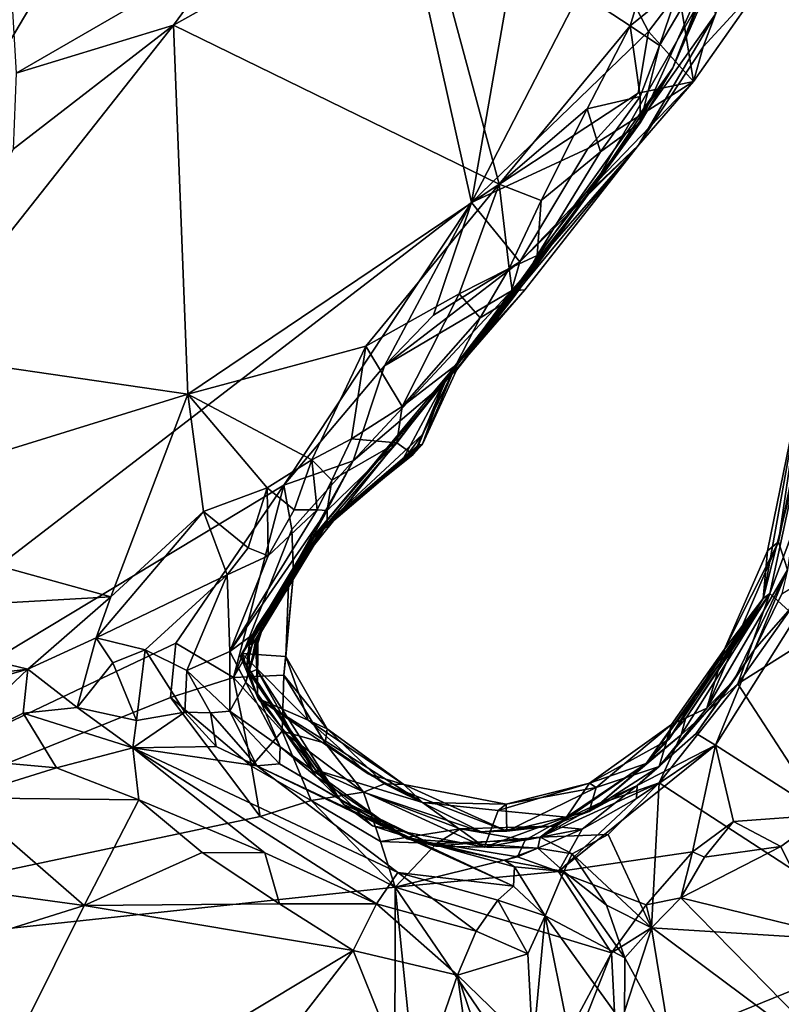
# Model space of a CAD drawing. Units: metres. Extents: x 22.12 to 27.6, y -2.98 to 3.51.
# Drawn here: x 24.5 to 24.81, y 0.96 to 1.35 of the extents above; entities that cross this region are included whole.
import ezdxf

# ---------------------------------------------------------------- set-up
doc = ezdxf.new("R2010")
doc.units = ezdxf.units.M

msp = doc.modelspace()

# ---------------------------------------------------------------- linework, layer by layer
at = {"layer": '1'}
for points in [[(24.27283, 0.96298, 9.20901), (24.43521, 1.53182, 9.20728), (24.6246, 1.5576, 9.20752)], [(24.27283, 0.96298, 9.20901), (24.6246, 1.5576, 9.20752), (24.68648, 1.28086, 9.2071)], [(24.68648, 1.28086, 9.2071), (24.6246, 1.5576, 9.20752), (24.72993, 1.53001, 9.20648)], [(24.68648, 1.28086, 9.2071), (24.72993, 1.53001, 9.20648), (24.74007, 1.3847, 9.2067)], [(24.76798, 1.33535, 9.52225), (24.78295, 1.36949, 9.42699), (24.80441, 1.42508, 9.55166)], [(24.78845, 1.38824, 9.5952), (24.76798, 1.33535, 9.52225), (24.80441, 1.42508, 9.55166)], [(24.58796, 1.38283, 9.54709), (24.56578, 1.35265, 9.54695), (24.66528, 1.40831, 9.571)], [(24.56578, 1.35265, 9.54695), (24.69766, 1.28834, 9.61189), (24.66528, 1.40831, 9.571)], [(24.66528, 1.40831, 9.571), (24.69766, 1.28834, 9.61189), (24.75062, 1.35238, 9.61067)], [(24.76473, 1.39864, 9.60566), (24.66528, 1.40831, 9.571), (24.75062, 1.35238, 9.61067)], [(24.76473, 1.39864, 9.60566), (24.75062, 1.35238, 9.61067), (24.77075, 1.36864, 9.60688)], [(24.7626, 1.34444, 9.60754), (24.75473, 1.31311, 9.59677), (24.78845, 1.38824, 9.5952)], [(24.75473, 1.31311, 9.59677), (24.76798, 1.33535, 9.52225), (24.78845, 1.38824, 9.5952)], [(24.77075, 1.36864, 9.60688), (24.7626, 1.34444, 9.60754), (24.78845, 1.38824, 9.5952)], [(24.49975, 1.37463, 9.53276), (24.50219, 1.33322, 9.53035), (24.58796, 1.38283, 9.54709)], [(24.58796, 1.38283, 9.54709), (24.50219, 1.33322, 9.53035), (24.56578, 1.35265, 9.54695)], [(24.68648, 1.28086, 9.2071), (24.74007, 1.3847, 9.2067), (24.75803, 1.35002, 9.20611)], [(24.75803, 1.35002, 9.20611), (24.74007, 1.3847, 9.2067), (24.7704, 1.36623, 9.20417)], [(24.7852, 1.35707, 9.31838), (24.78016, 1.34391, 9.26382), (24.79528, 1.38439, 9.26067)], [(24.79528, 1.38439, 9.26067), (24.78016, 1.34391, 9.26382), (24.80558, 1.37152, 9.22017)], [(24.77628, 1.32982, 9.214), (24.7704, 1.36623, 9.20417), (24.80558, 1.37152, 9.22017)], [(24.78016, 1.34391, 9.26382), (24.77628, 1.32982, 9.214), (24.80558, 1.37152, 9.22017)], [(24.76798, 1.33535, 9.52225), (24.73474, 1.28574, 9.42541), (24.78295, 1.36949, 9.42699)], [(24.7852, 1.35707, 9.31838), (24.78295, 1.36949, 9.42699), (24.73474, 1.28574, 9.42541)], [(24.75062, 1.35238, 9.61067), (24.7626, 1.34444, 9.60754), (24.77075, 1.36864, 9.60688)], [(24.77628, 1.32982, 9.214), (24.75803, 1.35002, 9.20611), (24.7704, 1.36623, 9.20417)], [(24.73474, 1.28574, 9.42541), (24.75402, 1.30413, 9.28354), (24.7852, 1.35707, 9.31838)], [(24.7852, 1.35707, 9.31838), (24.75402, 1.30413, 9.28354), (24.78016, 1.34391, 9.26382)], [(24.50099, 1.30252, 9.54563), (24.46057, 1.2196, 9.56577), (24.56578, 1.35265, 9.54695)], [(24.56578, 1.35265, 9.54695), (24.46057, 1.2196, 9.56577), (24.57163, 1.20332, 9.60565)], [(24.50099, 1.30252, 9.54563), (24.56578, 1.35265, 9.54695), (24.50219, 1.33322, 9.53035)], [(24.56578, 1.35265, 9.54695), (24.57163, 1.20332, 9.60565), (24.69766, 1.28834, 9.61189)], [(24.69766, 1.28834, 9.61189), (24.73333, 1.3188, 9.61297), (24.75062, 1.35238, 9.61067)], [(24.75062, 1.35238, 9.61067), (24.73333, 1.3188, 9.61297), (24.75469, 1.32376, 9.60747)], [(24.75062, 1.35238, 9.61067), (24.75469, 1.32376, 9.60747), (24.7626, 1.34444, 9.60754)], [(24.75385, 1.32512, 9.20449), (24.68648, 1.28086, 9.2071), (24.75803, 1.35002, 9.20611)], [(24.77628, 1.32982, 9.214), (24.75385, 1.32512, 9.20449), (24.75803, 1.35002, 9.20611)], [(24.75402, 1.30413, 9.28354), (24.77628, 1.32982, 9.214), (24.78016, 1.34391, 9.26382)], [(24.7626, 1.34444, 9.60754), (24.75469, 1.32376, 9.60747), (24.75473, 1.31311, 9.59677)], [(24.68041, 1.2131, 9.55992), (24.73474, 1.28574, 9.42541), (24.76798, 1.33535, 9.52225)], [(24.68041, 1.2131, 9.55992), (24.76798, 1.33535, 9.52225), (24.75473, 1.31311, 9.59677)], [(24.70601, 1.25693, 9.19864), (24.73359, 1.30276, 9.20546), (24.77628, 1.32982, 9.214)], [(24.75402, 1.30413, 9.28354), (24.70601, 1.25693, 9.19864), (24.77628, 1.32982, 9.214)], [(24.73359, 1.30276, 9.20546), (24.75385, 1.32512, 9.20449), (24.77628, 1.32982, 9.214)], [(24.73359, 1.30276, 9.20546), (24.68648, 1.28086, 9.2071), (24.75385, 1.32512, 9.20449)], [(24.73333, 1.3188, 9.61297), (24.73867, 1.30143, 9.61298), (24.75469, 1.32376, 9.60747)], [(24.73867, 1.30143, 9.61298), (24.75473, 1.31311, 9.59677), (24.75469, 1.32376, 9.60747)], [(24.69766, 1.28834, 9.61189), (24.7147, 1.2817, 9.61555), (24.73333, 1.3188, 9.61297)], [(24.73333, 1.3188, 9.61297), (24.7147, 1.2817, 9.61555), (24.73867, 1.30143, 9.61298)], [(24.75473, 1.31311, 9.59677), (24.70326, 1.24227, 9.60377), (24.68041, 1.2131, 9.55992)], [(24.71309, 1.25942, 9.61075), (24.70326, 1.24227, 9.60377), (24.75473, 1.31311, 9.59677)], [(24.73867, 1.30143, 9.61298), (24.71309, 1.25942, 9.61075), (24.75473, 1.31311, 9.59677)], [(24.75402, 1.30413, 9.28354), (24.73474, 1.28574, 9.42541), (24.67717, 1.21141, 9.40059)], [(24.67717, 1.21141, 9.40059), (24.70803, 1.24561, 9.32519), (24.75402, 1.30413, 9.28354)], [(24.70601, 1.25693, 9.19864), (24.68648, 1.28086, 9.2071), (24.73359, 1.30276, 9.20546)], [(24.70803, 1.24561, 9.32519), (24.70268, 1.2451, 9.26199), (24.75402, 1.30413, 9.28354)], [(24.75402, 1.30413, 9.28354), (24.70268, 1.2451, 9.26199), (24.70601, 1.25693, 9.19864)], [(24.7147, 1.2817, 9.61555), (24.71309, 1.25942, 9.61075), (24.73867, 1.30143, 9.61298)], [(24.69766, 1.28834, 9.61189), (24.57163, 1.20332, 9.60565), (24.64374, 1.22278, 9.62012)], [(24.64374, 1.22278, 9.62012), (24.68141, 1.24394, 9.61956), (24.69766, 1.28834, 9.61189)], [(24.69766, 1.28834, 9.61189), (24.68141, 1.24394, 9.61956), (24.70166, 1.25423, 9.61714)], [(24.69766, 1.28834, 9.61189), (24.70166, 1.25423, 9.61714), (24.7147, 1.2817, 9.61555)], [(24.67554, 1.20842, 9.48012), (24.67717, 1.21141, 9.40059), (24.73474, 1.28574, 9.42541)], [(24.67554, 1.20842, 9.48012), (24.73474, 1.28574, 9.42541), (24.68041, 1.2131, 9.55992)], [(24.27283, 0.96298, 9.20901), (24.68648, 1.28086, 9.2071), (24.61054, 1.16648, 9.20741)], [(24.61054, 1.16648, 9.20741), (24.68648, 1.28086, 9.2071), (24.65127, 1.21478, 9.20785)], [(24.65127, 1.21478, 9.20785), (24.68648, 1.28086, 9.2071), (24.671, 1.23525, 9.20753)], [(24.671, 1.23525, 9.20753), (24.68648, 1.28086, 9.2071), (24.70601, 1.25693, 9.19864)], [(24.7147, 1.2817, 9.61555), (24.70166, 1.25423, 9.61714), (24.71309, 1.25942, 9.61075)], [(24.70166, 1.25423, 9.61714), (24.70326, 1.24227, 9.60377), (24.71309, 1.25942, 9.61075)], [(24.65127, 1.21478, 9.20785), (24.671, 1.23525, 9.20753), (24.70601, 1.25693, 9.19864)], [(24.70601, 1.25693, 9.19864), (24.70268, 1.2451, 9.26199), (24.65127, 1.21478, 9.20785)], [(24.68141, 1.24394, 9.61956), (24.68996, 1.23418, 9.61506), (24.70166, 1.25423, 9.61714)], [(24.70166, 1.25423, 9.61714), (24.68996, 1.23418, 9.61506), (24.70326, 1.24227, 9.60377)], [(24.63861, 1.17644, 9.26774), (24.70268, 1.2451, 9.26199), (24.67491, 1.20728, 9.34544)], [(24.70268, 1.2451, 9.26199), (24.63861, 1.17644, 9.26774), (24.65127, 1.21478, 9.20785)], [(24.64374, 1.22278, 9.62012), (24.65839, 1.1984, 9.62663), (24.68141, 1.24394, 9.61956)], [(24.68141, 1.24394, 9.61956), (24.65839, 1.1984, 9.62663), (24.68996, 1.23418, 9.61506)], [(24.70803, 1.24561, 9.32519), (24.67491, 1.20728, 9.34544), (24.70268, 1.2451, 9.26199)], [(24.67717, 1.21141, 9.40059), (24.67491, 1.20728, 9.34544), (24.70803, 1.24561, 9.32519)], [(24.68996, 1.23418, 9.61506), (24.68009, 1.21509, 9.61), (24.70326, 1.24227, 9.60377)], [(24.68009, 1.21509, 9.61), (24.68041, 1.2131, 9.55992), (24.70326, 1.24227, 9.60377)], [(24.65839, 1.1984, 9.62663), (24.68009, 1.21509, 9.61), (24.68996, 1.23418, 9.61506)], [(24.81068, 1.14367, 9.34254), (24.82804, 1.22839, 9.30012), (24.81439, 1.13223, 9.30276)], [(24.81068, 1.14367, 9.34254), (24.82025, 1.20865, 9.46048), (24.82804, 1.22839, 9.30012)], [(24.46057, 1.2196, 9.56577), (24.41694, 1.15545, 9.58178), (24.57163, 1.20332, 9.60565)], [(24.57163, 1.20332, 9.60565), (24.62188, 1.1768, 9.63499), (24.64374, 1.22278, 9.62012)], [(24.64374, 1.22278, 9.62012), (24.62188, 1.1768, 9.63499), (24.63783, 1.18532, 9.6314)], [(24.64374, 1.22278, 9.62012), (24.63783, 1.18532, 9.6314), (24.65839, 1.1984, 9.62663)], [(24.65839, 1.1984, 9.62663), (24.65626, 1.18363, 9.62404), (24.68009, 1.21509, 9.61)], [(24.65626, 1.18363, 9.62404), (24.66283, 1.17897, 9.58947), (24.68009, 1.21509, 9.61)], [(24.66283, 1.17897, 9.58947), (24.66661, 1.18317, 9.5506), (24.68009, 1.21509, 9.61)], [(24.68009, 1.21509, 9.61), (24.66661, 1.18317, 9.5506), (24.68041, 1.2131, 9.55992)], [(24.63861, 1.17644, 9.26774), (24.61054, 1.16648, 9.20741), (24.65127, 1.21478, 9.20785)], [(24.65766, 1.17512, 9.39786), (24.62077, 1.14371, 9.33108), (24.67717, 1.21141, 9.40059)], [(24.67491, 1.20728, 9.34544), (24.67717, 1.21141, 9.40059), (24.62077, 1.14371, 9.33108)], [(24.6666, 1.18702, 9.44324), (24.65766, 1.17512, 9.39786), (24.67717, 1.21141, 9.40059)], [(24.6666, 1.18702, 9.44324), (24.67717, 1.21141, 9.40059), (24.67554, 1.20842, 9.48012)], [(24.66661, 1.18317, 9.5506), (24.67554, 1.20842, 9.48012), (24.68041, 1.2131, 9.55992)], [(24.63861, 1.17644, 9.26774), (24.67491, 1.20728, 9.34544), (24.61248, 1.12956, 9.30836)], [(24.61248, 1.12956, 9.30836), (24.67491, 1.20728, 9.34544), (24.62077, 1.14371, 9.33108)], [(24.66493, 1.18276, 9.49247), (24.6666, 1.18702, 9.44324), (24.67554, 1.20842, 9.48012)], [(24.66661, 1.18317, 9.5506), (24.66493, 1.18276, 9.49247), (24.67554, 1.20842, 9.48012)], [(24.80446, 1.12073, 9.47297), (24.81914, 1.17839, 9.51842), (24.82025, 1.20865, 9.46048)], [(24.80626, 1.13995, 9.39647), (24.80446, 1.12073, 9.47297), (24.82025, 1.20865, 9.46048)], [(24.81068, 1.14367, 9.34254), (24.80626, 1.13995, 9.39647), (24.82025, 1.20865, 9.46048)], [(24.41694, 1.15545, 9.58178), (24.54048, 1.1214, 9.65577), (24.57163, 1.20332, 9.60565)], [(24.57163, 1.20332, 9.60565), (24.54048, 1.1214, 9.65577), (24.57802, 1.15586, 9.63928)], [(24.57163, 1.20332, 9.60565), (24.57802, 1.15586, 9.63928), (24.60373, 1.16548, 9.63811)], [(24.57163, 1.20332, 9.60565), (24.60373, 1.16548, 9.63811), (24.62188, 1.1768, 9.63499)], [(24.65839, 1.1984, 9.62663), (24.63783, 1.18532, 9.6314), (24.65626, 1.18363, 9.62404)], [(24.62188, 1.1768, 9.63499), (24.62988, 1.16854, 9.63277), (24.63783, 1.18532, 9.6314)], [(24.62809, 1.15097, 9.58657), (24.62276, 1.14543, 9.5006), (24.66661, 1.18317, 9.5506)], [(24.66661, 1.18317, 9.5506), (24.62276, 1.14543, 9.5006), (24.66493, 1.18276, 9.49247)], [(24.62679, 1.15013, 9.44166), (24.65766, 1.17512, 9.39786), (24.6666, 1.18702, 9.44324)], [(24.66493, 1.18276, 9.49247), (24.62679, 1.15013, 9.44166), (24.6666, 1.18702, 9.44324)], [(24.62802, 1.1563, 9.62316), (24.62809, 1.15097, 9.58657), (24.65626, 1.18363, 9.62404)], [(24.62988, 1.16854, 9.63277), (24.62802, 1.1563, 9.62316), (24.65626, 1.18363, 9.62404)], [(24.62809, 1.15097, 9.58657), (24.66283, 1.17897, 9.58947), (24.65626, 1.18363, 9.62404)], [(24.66283, 1.17897, 9.58947), (24.62809, 1.15097, 9.58657), (24.66661, 1.18317, 9.5506)], [(24.63783, 1.18532, 9.6314), (24.62988, 1.16854, 9.63277), (24.65626, 1.18363, 9.62404)], [(24.62276, 1.14543, 9.5006), (24.62679, 1.15013, 9.44166), (24.66493, 1.18276, 9.49247)], [(24.60373, 1.16548, 9.63811), (24.61468, 1.15656, 9.63818), (24.62188, 1.1768, 9.63499)], [(24.6137, 1.14865, 9.24301), (24.61054, 1.16648, 9.20741), (24.63861, 1.17644, 9.26774)], [(24.61438, 1.1309, 9.27003), (24.63861, 1.17644, 9.26774), (24.61248, 1.12956, 9.30836)], [(24.61438, 1.1309, 9.27003), (24.6137, 1.14865, 9.24301), (24.63861, 1.17644, 9.26774)], [(24.61468, 1.15656, 9.63818), (24.62399, 1.15652, 9.63092), (24.62188, 1.1768, 9.63499)], [(24.62188, 1.1768, 9.63499), (24.62399, 1.15652, 9.63092), (24.62988, 1.16854, 9.63277)], [(24.80446, 1.12073, 9.47297), (24.8072, 1.12274, 9.5256), (24.81914, 1.17839, 9.51842)], [(24.81914, 1.17839, 9.51842), (24.8072, 1.12274, 9.5256), (24.82383, 1.1674, 9.53506)], [(24.62679, 1.15013, 9.44166), (24.62077, 1.14371, 9.33108), (24.65766, 1.17512, 9.39786)], [(24.62399, 1.15652, 9.63092), (24.62802, 1.1563, 9.62316), (24.62988, 1.16854, 9.63277)], [(24.8072, 1.12274, 9.5256), (24.81509, 1.11553, 9.54205), (24.82383, 1.1674, 9.53506)], [(24.56674, 1.10262, 9.20803), (24.27283, 0.96298, 9.20901), (24.61054, 1.16648, 9.20741)], [(24.59016, 1.08871, 9.21664), (24.56674, 1.10262, 9.20803), (24.61054, 1.16648, 9.20741)], [(24.57802, 1.15586, 9.63928), (24.59607, 1.14116, 9.643), (24.60373, 1.16548, 9.63811)], [(24.59016, 1.08871, 9.21664), (24.61054, 1.16648, 9.20741), (24.6137, 1.14865, 9.24301)], [(24.60373, 1.16548, 9.63811), (24.59607, 1.14116, 9.643), (24.60417, 1.138, 9.63799)], [(24.60373, 1.16548, 9.63811), (24.60417, 1.138, 9.63799), (24.61468, 1.15656, 9.63818)], [(24.41694, 1.15545, 9.58178), (24.41463, 1.1142, 9.61114), (24.54048, 1.1214, 9.65577)], [(24.54048, 1.1214, 9.65577), (24.53458, 1.10476, 9.66642), (24.57802, 1.15586, 9.63928)], [(24.57802, 1.15586, 9.63928), (24.53458, 1.10476, 9.66642), (24.58755, 1.13027, 9.64629)], [(24.57802, 1.15586, 9.63928), (24.58755, 1.13027, 9.64629), (24.59607, 1.14116, 9.643)], [(24.60417, 1.138, 9.63799), (24.58863, 1.09922, 9.61907), (24.62399, 1.15652, 9.63092)], [(24.62399, 1.15652, 9.63092), (24.58863, 1.09922, 9.61907), (24.62802, 1.1563, 9.62316)], [(24.58863, 1.09922, 9.61907), (24.60197, 1.10908, 9.59245), (24.62802, 1.1563, 9.62316)], [(24.62802, 1.1563, 9.62316), (24.60197, 1.10908, 9.59245), (24.62809, 1.15097, 9.58657)], [(24.61468, 1.15656, 9.63818), (24.60417, 1.138, 9.63799), (24.62399, 1.15652, 9.63092)], [(24.61438, 1.1309, 9.27003), (24.59016, 1.08871, 9.21664), (24.6137, 1.14865, 9.24301)], [(24.5995, 1.10938, 9.38959), (24.59301, 1.09723, 9.36365), (24.62679, 1.15013, 9.44166)], [(24.62679, 1.15013, 9.44166), (24.59301, 1.09723, 9.36365), (24.62077, 1.14371, 9.33108)], [(24.59639, 1.10181, 9.44179), (24.5995, 1.10938, 9.38959), (24.62679, 1.15013, 9.44166)], [(24.62276, 1.14543, 9.5006), (24.59639, 1.10181, 9.44179), (24.62679, 1.15013, 9.44166)], [(24.60002, 1.10492, 9.55718), (24.62276, 1.14543, 9.5006), (24.62809, 1.15097, 9.58657)], [(24.60197, 1.10908, 9.59245), (24.60002, 1.10492, 9.55718), (24.62809, 1.15097, 9.58657)], [(24.59301, 1.09723, 9.36365), (24.59354, 1.0984, 9.3317), (24.62077, 1.14371, 9.33108)], [(24.62077, 1.14371, 9.33108), (24.59354, 1.0984, 9.3317), (24.61248, 1.12956, 9.30836)], [(24.59901, 1.1033, 9.52123), (24.59639, 1.10181, 9.44179), (24.62276, 1.14543, 9.5006)], [(24.60002, 1.10492, 9.55718), (24.59901, 1.1033, 9.52123), (24.62276, 1.14543, 9.5006)], [(24.78167, 1.07635, 9.30178), (24.78891, 1.10021, 9.367), (24.81068, 1.14367, 9.34254)], [(24.81068, 1.14367, 9.34254), (24.81439, 1.13223, 9.30276), (24.78167, 1.07635, 9.30178)], [(24.81068, 1.14367, 9.34254), (24.78891, 1.10021, 9.367), (24.80626, 1.13995, 9.39647)], [(24.59607, 1.14116, 9.643), (24.58755, 1.13027, 9.64629), (24.60417, 1.138, 9.63799)], [(24.78891, 1.10021, 9.367), (24.80446, 1.12073, 9.47297), (24.80626, 1.13995, 9.39647)], [(24.81509, 1.11553, 9.54205), (24.7943, 1.08613, 9.53957), (24.88175, 1.14134, 9.57513)], [(24.7943, 1.08613, 9.53957), (24.86264, 0.98092, 9.59857), (24.88175, 1.14134, 9.57513)], [(24.58755, 1.13027, 9.64629), (24.58863, 1.09922, 9.61907), (24.60417, 1.138, 9.63799)], [(24.79282, 1.08778, 9.29952), (24.78167, 1.07635, 9.30178), (24.81439, 1.13223, 9.30276)], [(24.78515, 1.06139, 9.21486), (24.80094, 1.10009, 9.22339), (24.83107, 1.13432, 9.20892)], [(24.78515, 1.06139, 9.21486), (24.83107, 1.13432, 9.20892), (24.82934, 1.03311, 9.20849)], [(24.80094, 1.10009, 9.22339), (24.79282, 1.08778, 9.29952), (24.81439, 1.13223, 9.30276)], [(24.80094, 1.10009, 9.22339), (24.81206, 1.12251, 9.22058), (24.83107, 1.13432, 9.20892)], [(24.80094, 1.10009, 9.22339), (24.81439, 1.13223, 9.30276), (24.81206, 1.12251, 9.22058)], [(24.53458, 1.10476, 9.66642), (24.55434, 1.09989, 9.66087), (24.58755, 1.13027, 9.64629)], [(24.55434, 1.09989, 9.66087), (24.57125, 1.09155, 9.64318), (24.58755, 1.13027, 9.64629)], [(24.58755, 1.13027, 9.64629), (24.57125, 1.09155, 9.64318), (24.58863, 1.09922, 9.61907)], [(24.59016, 1.08871, 9.21664), (24.61438, 1.1309, 9.27003), (24.61053, 1.08964, 9.25773)], [(24.61129, 1.09728, 9.29817), (24.61248, 1.12956, 9.30836), (24.59354, 1.0984, 9.3317)], [(24.61053, 1.08964, 9.25773), (24.61438, 1.1309, 9.27003), (24.61129, 1.09728, 9.29817)], [(24.61129, 1.09728, 9.29817), (24.61438, 1.1309, 9.27003), (24.61248, 1.12956, 9.30836)], [(24.41463, 1.1142, 9.61114), (24.50683, 1.09212, 9.67649), (24.54048, 1.1214, 9.65577)], [(24.54048, 1.1214, 9.65577), (24.50683, 1.09212, 9.67649), (24.53458, 1.10476, 9.66642)], [(24.76637, 1.06365, 9.40832), (24.75709, 1.05394, 9.42117), (24.80446, 1.12073, 9.47297)], [(24.80446, 1.12073, 9.47297), (24.75709, 1.05394, 9.42117), (24.79659, 1.10757, 9.4938)], [(24.78891, 1.10021, 9.367), (24.76637, 1.06365, 9.40832), (24.80446, 1.12073, 9.47297)], [(24.77305, 1.07205, 9.49245), (24.77126, 1.06552, 9.52538), (24.8072, 1.12274, 9.5256)], [(24.8072, 1.12274, 9.5256), (24.77126, 1.06552, 9.52538), (24.7943, 1.08613, 9.53957)], [(24.77305, 1.07205, 9.49245), (24.8072, 1.12274, 9.5256), (24.79659, 1.10757, 9.4938)], [(24.8072, 1.12274, 9.5256), (24.7943, 1.08613, 9.53957), (24.81509, 1.11553, 9.54205)], [(24.8072, 1.12274, 9.5256), (24.80446, 1.12073, 9.47297), (24.79659, 1.10757, 9.4938)], [(24.41463, 1.1142, 9.61114), (24.34827, 1.07248, 9.63291), (24.50683, 1.09212, 9.67649)], [(24.58863, 1.09922, 9.61907), (24.59508, 1.08689, 9.58247), (24.60197, 1.10908, 9.59245)], [(24.59546, 1.09349, 9.407), (24.59301, 1.09723, 9.36365), (24.5995, 1.10938, 9.38959)], [(24.59508, 1.08689, 9.58247), (24.60002, 1.10492, 9.55718), (24.60197, 1.10908, 9.59245)], [(24.59639, 1.10181, 9.44179), (24.59546, 1.09349, 9.407), (24.5995, 1.10938, 9.38959)], [(24.75709, 1.05394, 9.42117), (24.77305, 1.07205, 9.49245), (24.79659, 1.10757, 9.4938)], [(24.53458, 1.10476, 9.66642), (24.50683, 1.09212, 9.67649), (24.52678, 1.07663, 9.68554)], [(24.53458, 1.10476, 9.66642), (24.52678, 1.07663, 9.68554), (24.54133, 1.09462, 9.66862)], [(24.55434, 1.09989, 9.66087), (24.53458, 1.10476, 9.66642), (24.54133, 1.09462, 9.66862)], [(24.59985, 1.08214, 9.56409), (24.60002, 1.10492, 9.55718), (24.59508, 1.08689, 9.58247)], [(24.59952, 1.09189, 9.53396), (24.59901, 1.1033, 9.52123), (24.60002, 1.10492, 9.55718)], [(24.59952, 1.09189, 9.53396), (24.60002, 1.10492, 9.55718), (24.59985, 1.08214, 9.56409)], [(24.27283, 0.96298, 9.20901), (24.56674, 1.10262, 9.20803), (24.56465, 1.08063, 9.20862)], [(24.55434, 1.09989, 9.66087), (24.54133, 1.09462, 9.66862), (24.55081, 1.07135, 9.66968)], [(24.55434, 1.09989, 9.66087), (24.55081, 1.07135, 9.66968), (24.57046, 1.07474, 9.64456)], [(24.55434, 1.09989, 9.66087), (24.57046, 1.07474, 9.64456), (24.57125, 1.09155, 9.64318)], [(24.56465, 1.08063, 9.20862), (24.56674, 1.10262, 9.20803), (24.59016, 1.08871, 9.21664)], [(24.59546, 1.09349, 9.407), (24.59639, 1.10181, 9.44179), (24.59646, 1.09064, 9.45228)], [(24.59646, 1.09064, 9.45228), (24.59639, 1.10181, 9.44179), (24.59901, 1.1033, 9.52123)], [(24.59952, 1.09189, 9.53396), (24.59646, 1.09064, 9.45228), (24.59901, 1.1033, 9.52123)], [(24.78891, 1.10021, 9.367), (24.76742, 1.06966, 9.34877), (24.76637, 1.06365, 9.40832)], [(24.76742, 1.06966, 9.34877), (24.78891, 1.10021, 9.367), (24.78167, 1.07635, 9.30178)], [(24.77737, 1.0661, 9.22821), (24.79282, 1.08778, 9.29952), (24.80094, 1.10009, 9.22339)], [(24.78515, 1.06139, 9.21486), (24.77737, 1.0661, 9.22821), (24.80094, 1.10009, 9.22339)], [(24.57125, 1.09155, 9.64318), (24.58857, 1.07515, 9.60544), (24.58863, 1.09922, 9.61907)], [(24.58863, 1.09922, 9.61907), (24.58857, 1.07515, 9.60544), (24.59508, 1.08689, 9.58247)], [(24.59354, 1.0984, 9.3317), (24.59301, 1.09723, 9.36365), (24.6001, 1.0802, 9.34455)], [(24.59301, 1.09723, 9.36365), (24.59546, 1.09349, 9.407), (24.6001, 1.0802, 9.34455)], [(24.59354, 1.0984, 9.3317), (24.62029, 1.07141, 9.33052), (24.61129, 1.09728, 9.29817)], [(24.6001, 1.0802, 9.34455), (24.62029, 1.07141, 9.33052), (24.59354, 1.0984, 9.3317)], [(24.61053, 1.08964, 9.25773), (24.61129, 1.09728, 9.29817), (24.62807, 1.06794, 9.28792)], [(24.62807, 1.06794, 9.28792), (24.61129, 1.09728, 9.29817), (24.62029, 1.07141, 9.33052)], [(24.34827, 1.07248, 9.63291), (24.33764, 1.04433, 9.66845), (24.50683, 1.09212, 9.67649)], [(24.33764, 1.04433, 9.66845), (24.46934, 1.05666, 9.70285), (24.50683, 1.09212, 9.67649)], [(24.50683, 1.09212, 9.67649), (24.46934, 1.05666, 9.70285), (24.50496, 1.07425, 9.6957)], [(24.50683, 1.09212, 9.67649), (24.50496, 1.07425, 9.6957), (24.52678, 1.07663, 9.68554)], [(24.54133, 1.09462, 9.66862), (24.52678, 1.07663, 9.68554), (24.55081, 1.07135, 9.66968)], [(24.57125, 1.09155, 9.64318), (24.57046, 1.07474, 9.64456), (24.58076, 1.07446, 9.61845)], [(24.57125, 1.09155, 9.64318), (24.58076, 1.07446, 9.61845), (24.58857, 1.07515, 9.60544)], [(24.59546, 1.09349, 9.407), (24.59646, 1.09064, 9.45228), (24.62334, 1.05136, 9.42886)], [(24.59546, 1.09349, 9.407), (24.62334, 1.05136, 9.42886), (24.6001, 1.0802, 9.34455)], [(24.63317, 1.03932, 9.50311), (24.59646, 1.09064, 9.45228), (24.59952, 1.09189, 9.53396)], [(24.59952, 1.09189, 9.53396), (24.59985, 1.08214, 9.56409), (24.62359, 1.0486, 9.55488)], [(24.59952, 1.09189, 9.53396), (24.62359, 1.0486, 9.55488), (24.63317, 1.03932, 9.50311)], [(24.56465, 1.08063, 9.20862), (24.59016, 1.08871, 9.21664), (24.59741, 1.05287, 9.21213)], [(24.59016, 1.08871, 9.21664), (24.61053, 1.08964, 9.25773), (24.60978, 1.06694, 9.22608)], [(24.59741, 1.05287, 9.21213), (24.59016, 1.08871, 9.21664), (24.60978, 1.06694, 9.22608)], [(24.62334, 1.05136, 9.42886), (24.59646, 1.09064, 9.45228), (24.63484, 1.03731, 9.4943)], [(24.59646, 1.09064, 9.45228), (24.63317, 1.03932, 9.50311), (24.63484, 1.03731, 9.4943)], [(24.60978, 1.06694, 9.22608), (24.61053, 1.08964, 9.25773), (24.62722, 1.06221, 9.2549)], [(24.62722, 1.06221, 9.2549), (24.61053, 1.08964, 9.25773), (24.62807, 1.06794, 9.28792)], [(24.76241, 1.0527, 9.3008), (24.78167, 1.07635, 9.30178), (24.79282, 1.08778, 9.29952)], [(24.77737, 1.0661, 9.22821), (24.76241, 1.0527, 9.3008), (24.79282, 1.08778, 9.29952)], [(24.59508, 1.08689, 9.58247), (24.58857, 1.07515, 9.60544), (24.60899, 1.06073, 9.57429)], [(24.59985, 1.08214, 9.56409), (24.59508, 1.08689, 9.58247), (24.60899, 1.06073, 9.57429)], [(24.77126, 1.06552, 9.52538), (24.76246, 1.04609, 9.53792), (24.7943, 1.08613, 9.53957)], [(24.76246, 1.04609, 9.53792), (24.86264, 0.98092, 9.59857), (24.7943, 1.08613, 9.53957)], [(24.60097, 1.03248, 9.20864), (24.27283, 0.96298, 9.20901), (24.56465, 1.08063, 9.20862)], [(24.60097, 1.03248, 9.20864), (24.56465, 1.08063, 9.20862), (24.59741, 1.05287, 9.21213)], [(24.62359, 1.0486, 9.55488), (24.59985, 1.08214, 9.56409), (24.60899, 1.06073, 9.57429)], [(24.64465, 1.04981, 9.35643), (24.6001, 1.0802, 9.34455), (24.66666, 1.03819, 9.39249)], [(24.62334, 1.05136, 9.42886), (24.66666, 1.03819, 9.39249), (24.6001, 1.0802, 9.34455)], [(24.6001, 1.0802, 9.34455), (24.64465, 1.04981, 9.35643), (24.62029, 1.07141, 9.33052)], [(24.52678, 1.07663, 9.68554), (24.50496, 1.07425, 9.6957), (24.54935, 1.06031, 9.68806)], [(24.52678, 1.07663, 9.68554), (24.54935, 1.06031, 9.68806), (24.55081, 1.07135, 9.66968)], [(24.76742, 1.06966, 9.34877), (24.78167, 1.07635, 9.30178), (24.76241, 1.0527, 9.3008)], [(24.46934, 1.05666, 9.70285), (24.51854, 1.05219, 9.71445), (24.50496, 1.07425, 9.6957)], [(24.50496, 1.07425, 9.6957), (24.51854, 1.05219, 9.71445), (24.54935, 1.06031, 9.68806)], [(24.57046, 1.07474, 9.64456), (24.55081, 1.07135, 9.66968), (24.54935, 1.06031, 9.68806)], [(24.57046, 1.07474, 9.64456), (24.54935, 1.06031, 9.68806), (24.58312, 1.06078, 9.63587)], [(24.57046, 1.07474, 9.64456), (24.58312, 1.06078, 9.63587), (24.58076, 1.07446, 9.61845)], [(24.58857, 1.07515, 9.60544), (24.58076, 1.07446, 9.61845), (24.59952, 1.05297, 9.62208)], [(24.58076, 1.07446, 9.61845), (24.58312, 1.06078, 9.63587), (24.59952, 1.05297, 9.62208)], [(24.60899, 1.06073, 9.57429), (24.58857, 1.07515, 9.60544), (24.60876, 1.05375, 9.59645)], [(24.60876, 1.05375, 9.59645), (24.58857, 1.07515, 9.60544), (24.59952, 1.05297, 9.62208)], [(24.75709, 1.05394, 9.42117), (24.77126, 1.06552, 9.52538), (24.77305, 1.07205, 9.49245)], [(24.62029, 1.07141, 9.33052), (24.65904, 1.04545, 9.31412), (24.62807, 1.06794, 9.28792)], [(24.64465, 1.04981, 9.35643), (24.65904, 1.04545, 9.31412), (24.62029, 1.07141, 9.33052)], [(24.65127, 1.04566, 9.26728), (24.62722, 1.06221, 9.2549), (24.62807, 1.06794, 9.28792)], [(24.62807, 1.06794, 9.28792), (24.65904, 1.04545, 9.31412), (24.65127, 1.04566, 9.26728)], [(24.73425, 1.04596, 9.37454), (24.76637, 1.06365, 9.40832), (24.76742, 1.06966, 9.34877)], [(24.73425, 1.04596, 9.37454), (24.76742, 1.06966, 9.34877), (24.73691, 1.04425, 9.32553)], [(24.76241, 1.0527, 9.3008), (24.73691, 1.04425, 9.32553), (24.76742, 1.06966, 9.34877)], [(24.59741, 1.05287, 9.21213), (24.60978, 1.06694, 9.22608), (24.62161, 1.03893, 9.21784)], [(24.62161, 1.03893, 9.21784), (24.60978, 1.06694, 9.22608), (24.64268, 1.04229, 9.23299)], [(24.62722, 1.06221, 9.2549), (24.64268, 1.04229, 9.23299), (24.60978, 1.06694, 9.22608)], [(24.73425, 1.04596, 9.37454), (24.75709, 1.05394, 9.42117), (24.76637, 1.06365, 9.40832)], [(24.75709, 1.05394, 9.42117), (24.73829, 1.0376, 9.51415), (24.77126, 1.06552, 9.52538)], [(24.77126, 1.06552, 9.52538), (24.73829, 1.0376, 9.51415), (24.76246, 1.04609, 9.53792)], [(24.75347, 1.04501, 9.22679), (24.77737, 1.0661, 9.22821), (24.78515, 1.06139, 9.21486)], [(24.77737, 1.0661, 9.22821), (24.75347, 1.04501, 9.22679), (24.76241, 1.0527, 9.3008)], [(24.54935, 1.06031, 9.68806), (24.51854, 1.05219, 9.71445), (24.55177, 1.0392, 9.7176)], [(24.59952, 1.05297, 9.62208), (24.58312, 1.06078, 9.63587), (24.54935, 1.06031, 9.68806)], [(24.59952, 1.05297, 9.62208), (24.54935, 1.06031, 9.68806), (24.65659, 1.00989, 9.69355)], [(24.54935, 1.06031, 9.68806), (24.55177, 1.0392, 9.7176), (24.60277, 1.01774, 9.71886)], [(24.54935, 1.06031, 9.68806), (24.60277, 1.01774, 9.71886), (24.64795, 0.99718, 9.72005)], [(24.54935, 1.06031, 9.68806), (24.64795, 0.99718, 9.72005), (24.65659, 1.00989, 9.69355)], [(24.60899, 1.06073, 9.57429), (24.60876, 1.05375, 9.59645), (24.66038, 1.02349, 9.5533)], [(24.62359, 1.0486, 9.55488), (24.60899, 1.06073, 9.57429), (24.66038, 1.02349, 9.5533)], [(24.62722, 1.06221, 9.2549), (24.65127, 1.04566, 9.26728), (24.64268, 1.04229, 9.23299)], [(24.72163, 1.01025, 9.21139), (24.75328, 1.03976, 9.21687), (24.78515, 1.06139, 9.21486)], [(24.77585, 1.01812, 9.20478), (24.72163, 1.01025, 9.21139), (24.78515, 1.06139, 9.21486)], [(24.75328, 1.03976, 9.21687), (24.75347, 1.04501, 9.22679), (24.78515, 1.06139, 9.21486)], [(24.77585, 1.01812, 9.20478), (24.78515, 1.06139, 9.21486), (24.79247, 1.03041, 9.20736)], [(24.79247, 1.03041, 9.20736), (24.78515, 1.06139, 9.21486), (24.82934, 1.03311, 9.20849)], [(24.46934, 1.05666, 9.70285), (24.47949, 1.04003, 9.71317), (24.51854, 1.05219, 9.71445)], [(24.51854, 1.05219, 9.71445), (24.47949, 1.04003, 9.71317), (24.55177, 1.0392, 9.7176)], [(24.60097, 1.03248, 9.20864), (24.59741, 1.05287, 9.21213), (24.62161, 1.03893, 9.21784)], [(24.60876, 1.05375, 9.59645), (24.59952, 1.05297, 9.62208), (24.65874, 1.0245, 9.61525)], [(24.65874, 1.0245, 9.61525), (24.59952, 1.05297, 9.62208), (24.70348, 1.00424, 9.63477)], [(24.59952, 1.05297, 9.62208), (24.65659, 1.00989, 9.69355), (24.70348, 1.00424, 9.63477)], [(24.66038, 1.02349, 9.5533), (24.60876, 1.05375, 9.59645), (24.65874, 1.0245, 9.61525)], [(24.72489, 1.03216, 9.41021), (24.71424, 1.02409, 9.51699), (24.75709, 1.05394, 9.42117)], [(24.75709, 1.05394, 9.42117), (24.71424, 1.02409, 9.51699), (24.73829, 1.0376, 9.51415)], [(24.72489, 1.03216, 9.41021), (24.75709, 1.05394, 9.42117), (24.73425, 1.04596, 9.37454)], [(24.75347, 1.04501, 9.22679), (24.73414, 1.03454, 9.2909), (24.76241, 1.0527, 9.3008)], [(24.73691, 1.04425, 9.32553), (24.76241, 1.0527, 9.3008), (24.73414, 1.03454, 9.2909)], [(24.62334, 1.05136, 9.42886), (24.63484, 1.03731, 9.4943), (24.64644, 1.02866, 9.47455)], [(24.62334, 1.05136, 9.42886), (24.64644, 1.02866, 9.47455), (24.69167, 1.02002, 9.44485)], [(24.66666, 1.03819, 9.39249), (24.62334, 1.05136, 9.42886), (24.69167, 1.02002, 9.44485)], [(24.63317, 1.03932, 9.50311), (24.62359, 1.0486, 9.55488), (24.66038, 1.02349, 9.5533)], [(24.66666, 1.03819, 9.39249), (24.65904, 1.04545, 9.31412), (24.64465, 1.04981, 9.35643)], [(24.64268, 1.04229, 9.23299), (24.65127, 1.04566, 9.26728), (24.69042, 1.02623, 9.24966)], [(24.69042, 1.02623, 9.24966), (24.65127, 1.04566, 9.26728), (24.7007, 1.02654, 9.27822)], [(24.7007, 1.02654, 9.27822), (24.65127, 1.04566, 9.26728), (24.65904, 1.04545, 9.31412)], [(24.70049, 1.03741, 9.33625), (24.65904, 1.04545, 9.31412), (24.66666, 1.03819, 9.39249)], [(24.7007, 1.02654, 9.27822), (24.65904, 1.04545, 9.31412), (24.70049, 1.03741, 9.33625)], [(24.70049, 1.03741, 9.33625), (24.69729, 1.0349, 9.38877), (24.73425, 1.04596, 9.37454)], [(24.72489, 1.03216, 9.41021), (24.73425, 1.04596, 9.37454), (24.69729, 1.0349, 9.38877)], [(24.70049, 1.03741, 9.33625), (24.73425, 1.04596, 9.37454), (24.73691, 1.04425, 9.32553)], [(24.70049, 1.03741, 9.33625), (24.73691, 1.04425, 9.32553), (24.7007, 1.02654, 9.27822)], [(24.73414, 1.03454, 9.2909), (24.7007, 1.02654, 9.27822), (24.73691, 1.04425, 9.32553)], [(24.73829, 1.0376, 9.51415), (24.71424, 1.02409, 9.51699), (24.76246, 1.04609, 9.53792)], [(24.76246, 1.04609, 9.53792), (24.71424, 1.02409, 9.51699), (24.74174, 1.02522, 9.53603)], [(24.71832, 1.02855, 9.23525), (24.73414, 1.03454, 9.2909), (24.75347, 1.04501, 9.22679)], [(24.73121, 1.02739, 9.21619), (24.71832, 1.02855, 9.23525), (24.75347, 1.04501, 9.22679)], [(24.75328, 1.03976, 9.21687), (24.73121, 1.02739, 9.21619), (24.75347, 1.04501, 9.22679)], [(24.74174, 1.02522, 9.53603), (24.75937, 0.98742, 9.55533), (24.76246, 1.04609, 9.53792)], [(24.76246, 1.04609, 9.53792), (24.75937, 0.98742, 9.55533), (24.86264, 0.98092, 9.59857)], [(24.47949, 1.04003, 9.71317), (24.40169, 1.01398, 9.70176), (24.52974, 0.99643, 9.70948)], [(24.55177, 1.0392, 9.7176), (24.47949, 1.04003, 9.71317), (24.52974, 0.99643, 9.70948)], [(24.62161, 1.03893, 9.21784), (24.64268, 1.04229, 9.23299), (24.64963, 1.02231, 9.21197)], [(24.64963, 1.02231, 9.21197), (24.64268, 1.04229, 9.23299), (24.68189, 1.0275, 9.22997)], [(24.68189, 1.0275, 9.22997), (24.64268, 1.04229, 9.23299), (24.69042, 1.02623, 9.24966)], [(24.72163, 1.01025, 9.21139), (24.73121, 1.02739, 9.21619), (24.75328, 1.03976, 9.21687)], [(24.55177, 1.0392, 9.7176), (24.52974, 0.99643, 9.70948), (24.57747, 1.01794, 9.72214)], [(24.55177, 1.0392, 9.7176), (24.57747, 1.01794, 9.72214), (24.60277, 1.01774, 9.71886)], [(24.65559, 1.00392, 9.20851), (24.60097, 1.03248, 9.20864), (24.62161, 1.03893, 9.21784)], [(24.65559, 1.00392, 9.20851), (24.62161, 1.03893, 9.21784), (24.64963, 1.02231, 9.21197)], [(24.63317, 1.03932, 9.50311), (24.66038, 1.02349, 9.5533), (24.67199, 1.02053, 9.5303)], [(24.63484, 1.03731, 9.4943), (24.63317, 1.03932, 9.50311), (24.67199, 1.02053, 9.5303)], [(24.64644, 1.02866, 9.47455), (24.63484, 1.03731, 9.4943), (24.67199, 1.02053, 9.5303)], [(24.69167, 1.02002, 9.44485), (24.69729, 1.0349, 9.38877), (24.66666, 1.03819, 9.39249)], [(24.66666, 1.03819, 9.39249), (24.69729, 1.0349, 9.38877), (24.70049, 1.03741, 9.33625)], [(24.27283, 0.96298, 9.20901), (24.60097, 1.03248, 9.20864), (24.65559, 1.00392, 9.20851)], [(24.69729, 1.0349, 9.38877), (24.69167, 1.02002, 9.44485), (24.72489, 1.03216, 9.41021)], [(24.69167, 1.02002, 9.44485), (24.71424, 1.02409, 9.51699), (24.72489, 1.03216, 9.41021)], [(24.71832, 1.02855, 9.23525), (24.7007, 1.02654, 9.27822), (24.73414, 1.03454, 9.2909)], [(24.81163, 1.02035, 9.20489), (24.79247, 1.03041, 9.20736), (24.82934, 1.03311, 9.20849)], [(24.82909, 0.98538, 9.19769), (24.81163, 1.02035, 9.20489), (24.82934, 1.03311, 9.20849)], [(24.64644, 1.02866, 9.47455), (24.67199, 1.02053, 9.5303), (24.69167, 1.02002, 9.44485)], [(24.68189, 1.0275, 9.22997), (24.69042, 1.02623, 9.24966), (24.71832, 1.02855, 9.23525)], [(24.68189, 1.0275, 9.22997), (24.71832, 1.02855, 9.23525), (24.7082, 1.02292, 9.22107)], [(24.69042, 1.02623, 9.24966), (24.7007, 1.02654, 9.27822), (24.71832, 1.02855, 9.23525)], [(24.7082, 1.02292, 9.22107), (24.71832, 1.02855, 9.23525), (24.73121, 1.02739, 9.21619)], [(24.78073, 1.01608, 9.19416), (24.77585, 1.01812, 9.20478), (24.79247, 1.03041, 9.20736)], [(24.78073, 1.01608, 9.19416), (24.79247, 1.03041, 9.20736), (24.81163, 1.02035, 9.20489)], [(24.64963, 1.02231, 9.21197), (24.68189, 1.0275, 9.22997), (24.67232, 1.02153, 9.21274)], [(24.66038, 1.02349, 9.5533), (24.65874, 1.0245, 9.61525), (24.69998, 1.01466, 9.60234)], [(24.69998, 1.01466, 9.60234), (24.65874, 1.0245, 9.61525), (24.70387, 1.01217, 9.60462)], [(24.65874, 1.0245, 9.61525), (24.70348, 1.00424, 9.63477), (24.70387, 1.01217, 9.60462)], [(24.67199, 1.02053, 9.5303), (24.71331, 1.01972, 9.54161), (24.71424, 1.02409, 9.51699)], [(24.69167, 1.02002, 9.44485), (24.67199, 1.02053, 9.5303), (24.71424, 1.02409, 9.51699)], [(24.67232, 1.02153, 9.21274), (24.68189, 1.0275, 9.22997), (24.7082, 1.02292, 9.22107)], [(24.70502, 1.01619, 9.21421), (24.7082, 1.02292, 9.22107), (24.73121, 1.02739, 9.21619)], [(24.72163, 1.01025, 9.21139), (24.70502, 1.01619, 9.21421), (24.73121, 1.02739, 9.21619)], [(24.71331, 1.01972, 9.54161), (24.7272, 1.01739, 9.54031), (24.71424, 1.02409, 9.51699)], [(24.71424, 1.02409, 9.51699), (24.7272, 1.01739, 9.54031), (24.74174, 1.02522, 9.53603)], [(24.74174, 1.02522, 9.53603), (24.7272, 1.01739, 9.54031), (24.75937, 0.98742, 9.55533)], [(24.65559, 1.00392, 9.20851), (24.64963, 1.02231, 9.21197), (24.67232, 1.02153, 9.21274)], [(24.65559, 1.00392, 9.20851), (24.67232, 1.02153, 9.21274), (24.70502, 1.01619, 9.21421)], [(24.67199, 1.02053, 9.5303), (24.66038, 1.02349, 9.5533), (24.71331, 1.01972, 9.54161)], [(24.66038, 1.02349, 9.5533), (24.69998, 1.01466, 9.60234), (24.71331, 1.01972, 9.54161)], [(24.70502, 1.01619, 9.21421), (24.67232, 1.02153, 9.21274), (24.7082, 1.02292, 9.22107)], [(24.81163, 1.02035, 9.20489), (24.82909, 0.98538, 9.19769), (24.77121, 0.9996, 9.19419)], [(24.81163, 1.02035, 9.20489), (24.77121, 0.9996, 9.19419), (24.78073, 1.01608, 9.19416)], [(24.57747, 1.01794, 9.72214), (24.52974, 0.99643, 9.70948), (24.60874, 0.99708, 9.72595)], [(24.57747, 1.01794, 9.72214), (24.60874, 0.99708, 9.72595), (24.60277, 1.01774, 9.71886)], [(24.60277, 1.01774, 9.71886), (24.60874, 0.99708, 9.72595), (24.64795, 0.99718, 9.72005)], [(24.65559, 1.00392, 9.20851), (24.70502, 1.01619, 9.21421), (24.72163, 1.01025, 9.21139)], [(24.71331, 1.01972, 9.54161), (24.69998, 1.01466, 9.60234), (24.72383, 1.01021, 9.55594)], [(24.71331, 1.01972, 9.54161), (24.72383, 1.01021, 9.55594), (24.7272, 1.01739, 9.54031)], [(24.75713, 0.99672, 9.20395), (24.72163, 1.01025, 9.21139), (24.77585, 1.01812, 9.20478)], [(24.7272, 1.01739, 9.54031), (24.72383, 1.01021, 9.55594), (24.74112, 0.99659, 9.55273)], [(24.7272, 1.01739, 9.54031), (24.74112, 0.99659, 9.55273), (24.75937, 0.98742, 9.55533)], [(24.77121, 0.9996, 9.19419), (24.75713, 0.99672, 9.20395), (24.77585, 1.01812, 9.20478)], [(24.77121, 0.9996, 9.19419), (24.77585, 1.01812, 9.20478), (24.78073, 1.01608, 9.19416)], [(24.34654, 0.93905, 9.68092), (24.52974, 0.99643, 9.70948), (24.40169, 1.01398, 9.70176)], [(24.69998, 1.01466, 9.60234), (24.70387, 1.01217, 9.60462), (24.72383, 1.01021, 9.55594)], [(24.70387, 1.01217, 9.60462), (24.70348, 1.00424, 9.63477), (24.71624, 0.99234, 9.6263)], [(24.72383, 1.01021, 9.55594), (24.70387, 1.01217, 9.60462), (24.71624, 0.99234, 9.6263)], [(24.65659, 1.00989, 9.69355), (24.64795, 0.99718, 9.72005), (24.68838, 0.98608, 9.69959)], [(24.65559, 1.00392, 9.20851), (24.72163, 1.01025, 9.21139), (24.74312, 0.97731, 9.20606)], [(24.70348, 1.00424, 9.63477), (24.65659, 1.00989, 9.69355), (24.69717, 0.99866, 9.6569)], [(24.69717, 0.99866, 9.6569), (24.65659, 1.00989, 9.69355), (24.68838, 0.98608, 9.69959)], [(24.72383, 1.01021, 9.55594), (24.71624, 0.99234, 9.6263), (24.74856, 0.97536, 9.56173)], [(24.74312, 0.97731, 9.20606), (24.72163, 1.01025, 9.21139), (24.75713, 0.99672, 9.20395)], [(24.72383, 1.01021, 9.55594), (24.74856, 0.97536, 9.56173), (24.74112, 0.99659, 9.55273)], [(24.65519, 0.74798, 9.20944), (24.27283, 0.96298, 9.20901), (24.65559, 1.00392, 9.20851)], [(24.65519, 0.74798, 9.20944), (24.65559, 1.00392, 9.20851), (24.67504, 0.81264, 9.20933)], [(24.65559, 1.00392, 9.20851), (24.71265, 0.92042, 9.20818), (24.67504, 0.81264, 9.20933)], [(24.71265, 0.92042, 9.20818), (24.65559, 1.00392, 9.20851), (24.74312, 0.97731, 9.20606)], [(24.69717, 0.99866, 9.6569), (24.71624, 0.99234, 9.6263), (24.70348, 1.00424, 9.63477)], [(24.34654, 0.93905, 9.68092), (24.47013, 0.87715, 9.69657), (24.52974, 0.99643, 9.70948)], [(24.52974, 0.99643, 9.70948), (24.47013, 0.87715, 9.69657), (24.63861, 0.97827, 9.72953)], [(24.52974, 0.99643, 9.70948), (24.63861, 0.97827, 9.72953), (24.60874, 0.99708, 9.72595)], [(24.60874, 0.99708, 9.72595), (24.63861, 0.97827, 9.72953), (24.64795, 0.99718, 9.72005)], [(24.64795, 0.99718, 9.72005), (24.63861, 0.97827, 9.72953), (24.68079, 0.96835, 9.7226)], [(24.64795, 0.99718, 9.72005), (24.68079, 0.96835, 9.7226), (24.68838, 0.98608, 9.69959)], [(24.70931, 0.97688, 9.66846), (24.69717, 0.99866, 9.6569), (24.68838, 0.98608, 9.69959)], [(24.71624, 0.99234, 9.6263), (24.69717, 0.99866, 9.6569), (24.70931, 0.97688, 9.66846)], [(24.74112, 0.99659, 9.55273), (24.74856, 0.97536, 9.56173), (24.75937, 0.98742, 9.55533)], [(24.75939, 0.98755, 9.18941), (24.74312, 0.97731, 9.20606), (24.75713, 0.99672, 9.20395)], [(24.77121, 0.9996, 9.19419), (24.75939, 0.98755, 9.18941), (24.75713, 0.99672, 9.20395)], [(24.84693, 0.92239, 9.19646), (24.75939, 0.98755, 9.18941), (24.77121, 0.9996, 9.19419)], [(24.84693, 0.92239, 9.19646), (24.77121, 0.9996, 9.19419), (24.82909, 0.98538, 9.19769)], [(24.70931, 0.97688, 9.66846), (24.71129, 0.93879, 9.68843), (24.71624, 0.99234, 9.6263)], [(24.71624, 0.99234, 9.6263), (24.71129, 0.93879, 9.68843), (24.73176, 0.91543, 9.63514)], [(24.71624, 0.99234, 9.6263), (24.73176, 0.91543, 9.63514), (24.74844, 0.94785, 9.57974)], [(24.74856, 0.97536, 9.56173), (24.71624, 0.99234, 9.6263), (24.74844, 0.94785, 9.57974)], [(24.68838, 0.98608, 9.69959), (24.68079, 0.96835, 9.7226), (24.70931, 0.97688, 9.66846)], [(24.7448, 0.9428, 9.18962), (24.74312, 0.97731, 9.20606), (24.75939, 0.98755, 9.18941)], [(24.7448, 0.9428, 9.18962), (24.75939, 0.98755, 9.18941), (24.84693, 0.92239, 9.19646)], [(24.74856, 0.97536, 9.56173), (24.76677, 0.94201, 9.57599), (24.75937, 0.98742, 9.55533)], [(24.86264, 0.98092, 9.59857), (24.75937, 0.98742, 9.55533), (24.76677, 0.94201, 9.57599)], [(24.76677, 0.94201, 9.57599), (24.87246, 0.86818, 9.63754), (24.86264, 0.98092, 9.59857)], [(24.63861, 0.97827, 9.72953), (24.47013, 0.87715, 9.69657), (24.54826, 0.86178, 9.715)], [(24.63861, 0.97827, 9.72953), (24.54826, 0.86178, 9.715), (24.66309, 0.91733, 9.73553)], [(24.63861, 0.97827, 9.72953), (24.66309, 0.91733, 9.73553), (24.68079, 0.96835, 9.7226)], [(24.68079, 0.96835, 9.7226), (24.71129, 0.93879, 9.68843), (24.70931, 0.97688, 9.66846)], [(24.71265, 0.92042, 9.20818), (24.74312, 0.97731, 9.20606), (24.72702, 0.93667, 9.20635)], [(24.72702, 0.93667, 9.20635), (24.74312, 0.97731, 9.20606), (24.7448, 0.9428, 9.18962)], [(24.74856, 0.97536, 9.56173), (24.74844, 0.94785, 9.57974), (24.76677, 0.94201, 9.57599)], [(24.68079, 0.96835, 9.7226), (24.66309, 0.91733, 9.73553), (24.68739, 0.92138, 9.7305)], [(24.68079, 0.96835, 9.7226), (24.68739, 0.92138, 9.7305), (24.69443, 0.92833, 9.7241)], [(24.68079, 0.96835, 9.7226), (24.69443, 0.92833, 9.7241), (24.71129, 0.93879, 9.68843)], [(24.34452, 0.59054, 9.20954), (24.27283, 0.96298, 9.20901), (24.50711, 0.66256, 9.20929)], [(24.50711, 0.66256, 9.20929), (24.27283, 0.96298, 9.20901), (24.65519, 0.74798, 9.20944)]]:
    msp.add_3dface(points, dxfattribs=at)

doc.saveas('drawing.dxf')
